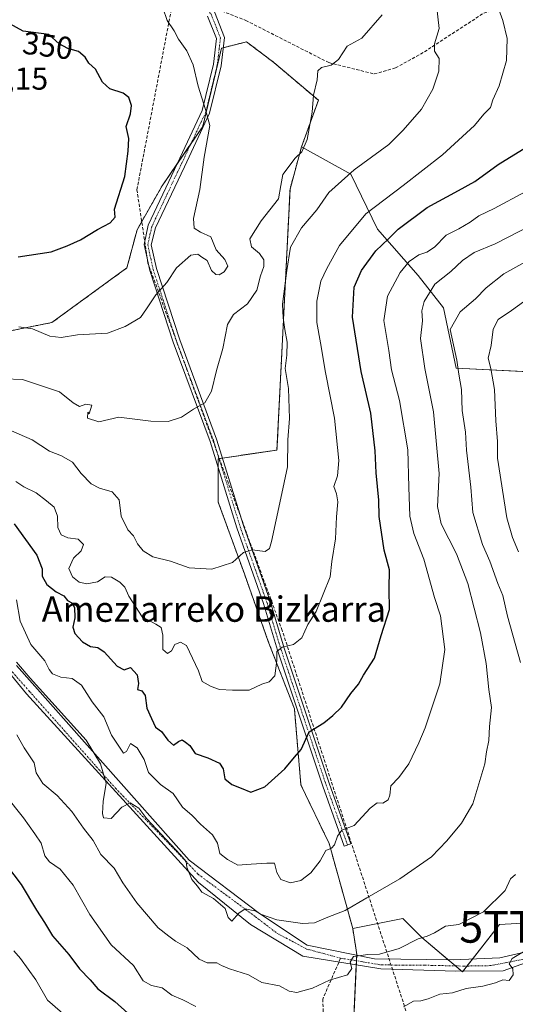
# Model space of a CAD drawing. Units: metres. Extents: x 603126 to 606547, y 4789365 to 4791732.
# Drawn here: x 604641 to 604798, y 4790812 to 4791123 of the extents above; entities that cross this region are included whole.
import ezdxf
from ezdxf.enums import TextEntityAlignment as Align

# ---------------------------------------------------------------- set-up
doc = ezdxf.new("R2010")
doc.units = ezdxf.units.M
doc.header["$MEASUREMENT"] = 0
for name, pattern in [('TRAZO_Y_PUNTO', [1, 0.5, -0.25, 0, -0.25]), ('TRAZOS', [0.75, 0.5, -0.25]), ('TRAZOSX2', [1.5, 1, -0.5])]:
    doc.linetypes.add(name, pattern=pattern)
doc.layers.get('0').update_dxf_attribs({"lineweight": 5})
for name, color, linetype, lineweight in [('Arbolado forestal', 92, 'TRAZOS', 0), ('Arbolado forestal CxS', 92, 'Continuous', 0), ('Camino', 19, 'Continuous', 0), ('Camino Cxs', 19, 'Continuous', 0), ('Camino eje', 39, 'TRAZO_Y_PUNTO', 13), ('Conducción de hidrocarburos lineal', 6, 'TRAZOSX2', 0), ('Curva de nivel maestra', 36, 'Continuous', 30), ('Curva de nivel normal', 36, 'Continuous', 0), ('Pastizal CxS', 92, 'Continuous', 0), ('Rótulo de curva de nivel directora', 19, 'Continuous', 0), ('Rótulo de punto de cota en terreno', 19, 'Continuous', 0), ('Senda', 19, 'TRAZOSX2', 0), ('Texto cartográfico', 19, 'Continuous', 0), ('Torre de tendido puntual', 7, 'Continuous', 0)]:
    doc.layers.add(name, color=color, linetype=linetype, lineweight=lineweight)
doc.styles.add('Arial', font='txt', dxfattribs={"height": 0.2})

# ---------------------------------------------------------------- blocks, each defined once
blk = doc.blocks.new('*U190')
at = {"layer": 'Curva de nivel normal', "color": 36, "linetype": 'Continuous', "lineweight": 0}
for points in [[(604803.38, 4791036.15, 305), (604796.46, 4791031.18, 305), (604792.23, 4791028.28, 305), (604790.64, 4791025.21, 305), (604790.08, 4791020.12, 305), (604789.08, 4791016.13, 305), (604789.99, 4791012.77, 305), (604791.15, 4791006.2, 305), (604791.51, 4790996.25, 305), (604792.01, 4790989.8, 305), (604792.08, 4790984.53, 305), (604795.02, 4790965.65, 305), (604796.77, 4790959.37, 305), (604798.68, 4790954.86, 305)], [(604802.16, 4790829.66, 305), (604796.72, 4790826.34, 305), (604795.73, 4790824.7, 305), (604796.87, 4790823.13, 305), (604797.06, 4790821.14, 305), (604795.72, 4790819.44, 305), (604793.79, 4790819.58, 305), (604791.46, 4790818.65, 305), (604787.46, 4790817.59, 305), (604782.12, 4790816.9, 305), (604777.79, 4790815.54, 305), (604773.79, 4790815.06, 305), (604770.12, 4790813.62, 305), (604767.79, 4790813.01, 305), (604765.51, 4790812.84, 305), (604762.35, 4790811.07, 305)], [(604696.64, 4790811.2, 305), (604692.46, 4790813.32, 305), (604689.02, 4790814.76, 305), (604686.01, 4790817.07, 305), (604682.56, 4790817.86, 305), (604679.98, 4790819.34, 305), (604676.94, 4790824.14, 305), (604669.86, 4790830.62, 305), (604663.13, 4790840.28, 305), (604657.81, 4790849.49, 305), (604653.74, 4790854.63, 305), (604650.3, 4790856.87, 305), (604648.81, 4790858.83, 305), (604647.74, 4790862.79, 305), (604645.72, 4790865.77, 305), (604642.11, 4790870.82, 305), (604636.32, 4790878.04, 305)]]:
    blk.add_polyline3d(points, dxfattribs=at)
blk = doc.blocks.new('*U243')
at = {"layer": 'Curva de nivel normal', "color": 36, "linetype": 'Continuous', "lineweight": 0}
blk.add_polyline3d([(604639.01, 4790828.73, 295), (604641.12, 4790826.33, 295), (604645.98, 4790819.6, 295), (604649.7, 4790813.14, 295), (604656.08, 4790807.62, 295)], dxfattribs=at)
blk = doc.blocks.new('*U274')
at = {"layer": 'Curva de nivel maestra', "color": 36, "linetype": 'Continuous', "lineweight": 30}
blk.add_polyline3d([(604636.78, 4790855.83, 300), (604641.36, 4790849.74, 300), (604646.25, 4790841.63, 300), (604648.72, 4790837.77, 300), (604651.31, 4790833.47, 300), (604656.4, 4790827.59, 300), (604659.83, 4790823.05, 300), (604663.22, 4790819.66, 300), (604665.62, 4790816.79, 300), (604671, 4790812.8, 300), (604675.11, 4790809.08, 300)], dxfattribs=at)
blk = doc.blocks.new('5TTEND')
blk.add_text('5TTEND', height=10).set_placement((0, 0), align=Align.MIDDLE_CENTER)

msp = doc.modelspace()

# ---------------------------------------------------------------- linework, layer by layer
at = {"layer": 'Arbolado forestal', "color": 92, "linetype": 'TRAZOS', "lineweight": 0}
for points in [[(604730.06, 4791082.88, 340.03), (604735.39, 4791097.61, 339.76), (604721.33, 4791109.51, 341.49), (604712.67, 4791116.05, 342.3), (604705.29, 4791114.21, 343.09), (604704.75, 4791114.07, 343.18), (604698.81, 4791089.33, 345.31), (604695.06, 4791083.86, 345.6), (604690.66, 4791077.42, 346.37), (604685.95, 4791070.53, 347.09), (604678.03, 4791056.68, 347.8), (604674.84, 4791044.64, 347.37), (604651.06, 4791027.34, 345.74), (604629.43, 4791023.01, 343.26), (604598.08, 4791027.34, 339.99), (604544.02, 4791040.31, 333.7), (604519.15, 4791044.63, 330.22), (604457.53, 4791048.96, 321.53), (604416.44, 4791053.28, 314.25), (604388.72, 4791066.22, 311.02), (604387.54, 4791066.77, 310.77), (604386.36, 4791067.32, 310.55), (604384.01, 4791068.42, 310.09)], [(604746.29, 4790835.8, 313.26), (604738.8, 4790862.65, 320.1), (604729.86, 4790881.21, 323.62), (604727.8, 4790905.26, 326.42), (604719.55, 4790926.57, 331.18), (604711.99, 4790947.88, 334.22), (604703.74, 4790970.56, 337.3), (604703.74, 4790981.35, 338.07), (604703.74, 4790984.31, 338.33), (604703.96, 4790984.34, 338.33), (604705.06, 4790984.5, 338.33), (604722.3, 4790987.06, 336.55), (604726.42, 4791069.54, 339.22), (604730.06, 4791082.88, 340.03)], [(604685.42, 4790620.71, 232.34), (604690.8, 4790619.33, 233.11), (604707.29, 4790632.72, 241.66), (604721.35, 4790641.37, 249.4), (604724.48, 4790643.25, 250.49), (604725.81, 4790644.05, 250.77), (604727.14, 4790644.85, 251.08), (604737.56, 4790651.1, 251.45), (604745.13, 4790678.13, 267.54), (604744.7, 4790688.55, 272.07), (604744.64, 4790689.83, 272.46), (604744.59, 4790691.12, 272.83), (604744.38, 4790696.05, 274.81), (604742.97, 4790730.03, 287.63), (604747.38, 4790824.34, 309.76), (604747.44, 4790825.63, 309.91), (604747.52, 4790827.36, 310.12), (604747.53, 4790827.59, 310.14), (604746.29, 4790835.8, 313.26)]]:
    msp.add_polyline3d(points, dxfattribs=at)
at = {"layer": 'Arbolado forestal CxS', "color": 92, "linetype": 'Continuous', "lineweight": 0}
msp.add_polyline3d([(604629.43, 4791023.01, 343.26), (604651.06, 4791027.34, 345.74), (604674.84, 4791044.64, 347.37), (604678.03, 4791056.68, 347.8), (604685.95, 4791070.53, 347.09), (604698.81, 4791089.33, 345.31), (604704.75, 4791114.07, 343.18), (604712.67, 4791116.05, 342.3), (604721.33, 4791109.51, 341.49), (604735.39, 4791097.61, 339.76), (604730.06, 4791082.88, 340.03), (604730.06, 4791082.88, 340.03), (604726.42, 4791069.54, 339.22), (604722.3, 4790987.06, 336.55), (604703.74, 4790984.31, 338.33), (604703.74, 4790970.56, 337.3), (604711.99, 4790947.88, 334.22), (604719.55, 4790926.57, 331.18), (604727.8, 4790905.26, 326.42), (604729.86, 4790881.21, 323.62), (604738.8, 4790862.65, 320.1), (604746.29, 4790835.8, 313.26), (604747.53, 4790827.59, 310.14), (604742.97, 4790730.03, 287.63)], dxfattribs=at)
at = {"layer": 'Camino', "color": 19, "linetype": 'Continuous', "lineweight": 0}
for points in [[(604702.49, 4791125.58, 342.53), (604705.67, 4791117.48, 342.9), (604704.64, 4791108.53, 343.52), (604700.98, 4791093.51, 344.97), (604693.04, 4791076.6, 345.96), (604683.86, 4791057.24, 346.97), (604682.54, 4791051.95, 346.75), (604684.18, 4791044.41, 345.78), (604691.56, 4791021.83, 342.48), (604703.2, 4790990.5, 338.9), (604711.67, 4790963.19, 335.93), (604720.14, 4790939.26, 332.38), (604724.59, 4790924.44, 329.95), (604738.91, 4790881.49, 322.08), (604745.65, 4790862.63, 318.97), (604743.58, 4790861.89, 319.2), (604736.83, 4790880.77, 322.12), (604722.49, 4790923.77, 329.96), (604718.05, 4790938.58, 332.59), (604709.58, 4790962.49, 336.02), (604701.12, 4790989.79, 338.82), (604689.48, 4791021.11, 342.61), (604682.05, 4791043.83, 345.84), (604680.29, 4791051.96, 347), (604681.54, 4791058.17, 347.26), (604690.78, 4791077.67, 346.35), (604698.61, 4791094.35, 345.29), (604702.18, 4791108.97, 343.84), (604703.12, 4791117.14, 343.19), (604700.36, 4791124.18, 342.83)], [(604807.71, 4790827.45, 304), (604793.82, 4790822.48, 304.99), (604778.89, 4790822.37, 306.03), (604755.12, 4790823.08, 308.74), (604730.52, 4790827.09, 311.98), (604713.92, 4790837.11, 314.25), (604697.47, 4790850.42, 315), (604643.01, 4790910.01, 314.08), (604621.25, 4790936.6, 312.69)], [(604639.87, 4790918.97, 315.08), (604694.55, 4790857.46, 315.46), (604716.78, 4790840.54, 314.94), (604731.81, 4790830.53, 312.55), (604753.13, 4790826.24, 309.6), (604778.03, 4790825.95, 306.93), (604792.77, 4790826.52, 305.79), (604806.9, 4790829.82, 304.47)]]:
    msp.add_polyline3d(points, dxfattribs=at)
at = {"layer": 'Camino Cxs', "color": 19, "linetype": 'Continuous', "lineweight": 0}
for points in [[(604702.49, 4791125.58, 342.53), (604705.67, 4791117.48, 342.9), (604704.64, 4791108.53, 343.52), (604700.98, 4791093.51, 344.97), (604693.04, 4791076.6, 345.96), (604683.86, 4791057.24, 346.97), (604682.54, 4791051.95, 346.75), (604684.18, 4791044.41, 345.78), (604691.56, 4791021.83, 342.48), (604703.2, 4790990.5, 338.9), (604711.67, 4790963.19, 335.93), (604720.14, 4790939.26, 332.38), (604724.59, 4790924.44, 329.95), (604738.91, 4790881.49, 322.08), (604745.65, 4790862.63, 318.97), (604743.58, 4790861.89, 319.2), (604736.83, 4790880.77, 322.12), (604722.49, 4790923.77, 329.96), (604718.05, 4790938.58, 332.59), (604709.58, 4790962.49, 336.02), (604701.12, 4790989.79, 338.82), (604689.48, 4791021.11, 342.61), (604682.05, 4791043.83, 345.84), (604680.29, 4791051.96, 347), (604681.54, 4791058.17, 347.26), (604690.78, 4791077.67, 346.35), (604698.61, 4791094.35, 345.29), (604702.18, 4791108.97, 343.84), (604703.12, 4791117.14, 343.19), (604700.36, 4791124.18, 342.83)], [(604807.71, 4790827.45, 304), (604793.82, 4790822.48, 304.99), (604778.89, 4790822.37, 306.03), (604755.12, 4790823.08, 308.74), (604730.52, 4790827.09, 311.98), (604713.92, 4790837.11, 314.25), (604697.47, 4790850.42, 315), (604643.01, 4790910.01, 314.08), (604621.25, 4790936.6, 312.69)], [(604639.87, 4790918.97, 315.08), (604694.55, 4790857.46, 315.46), (604716.78, 4790840.54, 314.94), (604731.81, 4790830.53, 312.55), (604753.13, 4790826.24, 309.6), (604778.03, 4790825.95, 306.93), (604792.77, 4790826.52, 305.79), (604806.9, 4790829.82, 304.47)]]:
    msp.add_polyline3d(points, dxfattribs=at)
at = {"layer": 'Camino eje', "color": 39, "linetype": 'TRAZO_Y_PUNTO', "lineweight": 13}
for points in [[(604697.82, 4791128.49, 342.57), (604701.43, 4791124.88, 342.62), (604704.4, 4791117.31, 343.04), (604703.41, 4791108.75, 343.68), (604701.63, 4791101.44, 344.36), (604699.8, 4791093.93, 345.13), (604691.91, 4791077.14, 346.11), (604687.32, 4791067.46, 346.76), (604682.7, 4791057.71, 347.11), (604681.42, 4791051.95, 346.85), (604683.11, 4791044.12, 345.81), (604690.52, 4791021.47, 342.53), (604702.16, 4790990.15, 338.85), (604710.63, 4790962.84, 335.97), (604719.1, 4790938.92, 332.48), (604723.54, 4790924.11, 329.95), (604737.87, 4790881.13, 322.1), (604744.62, 4790862.26, 319.08)], [(604338.05, 4791027.07, 307.26), (604380.59, 4791020.78, 306.47), (604417.4, 4791013.6, 307.42), (604448.28, 4791008.3, 309.62), (604468.24, 4791004.24, 310.66), (604485.4, 4791000.81, 310.8), (604497.88, 4790997.38, 311.06), (604507.55, 4790993.95, 311.64), (604544.04, 4790980.85, 313.59), (604569.62, 4790971.18, 314.78), (604593.02, 4790960.89, 315.05), (604605.18, 4790955.58, 314.03), (604613.6, 4790949.97, 312.89), (604620.47, 4790943.1, 312.74), (604622.48, 4790937.01, 313.01), (604632.74, 4790923.51, 313.78), (604643.95, 4790910.84, 314.21), (604671.29, 4790880.09, 314.59), (604691.63, 4790859, 315.08), (604697.32, 4790852.99, 315.16), (604715.5, 4790839.54, 314.62), (604722.22, 4790834.39, 313.45), (604731.64, 4790829.35, 312.08), (604742.41, 4790826.47, 310.55)], [(604742.41, 4790826.47, 310.55), (604755.29, 4790824.32, 309.04), (604768.87, 4790824.23, 307.41), (604781.46, 4790823.95, 306.03), (604789.62, 4790824.09, 305.49), (604794.48, 4790824.95, 305.3), (604800.43, 4790826.17, 304.68)]]:
    msp.add_polyline3d(points, dxfattribs=at)
at = {"layer": 'Conducción de hidrocarburos lineal', "color": 6, "linetype": 'TRAZOSX2', "lineweight": 0}
msp.add_polyline3d([(605143.38, 4790045.74, 228.8), (604883.43, 4790205.16, 150.95), (604881.18, 4790234.56, 148.11), (604825.04, 4790351.56, 160.79), (604871.81, 4790548.16, 230.92), (604871.54, 4790681.94, 264.13), (604788.65, 4790731.37, 270.1), (604723.94, 4790930.02, 330.79), (604681.49, 4791046.12, 346.17), (604677.99, 4791069.32, 348.96), (604700.66, 4791188.05, 327.3), (604717.87, 4791278.62, 294.29), (604719.19, 4791294.16, 289.67), (604696.15, 4791342.8, 274.51), (604645.72, 4791464.52, 239.54), (604610.87, 4791550.81, 210.14), (604649.62, 4791684.05, 207.41), (604642.52, 4791702.16, 202.86)], dxfattribs=at)
at = {"layer": 'Curva de nivel maestra', "color": 36, "linetype": 'Continuous', "lineweight": 30}
for points in [[(604640.38, 4791048.07, 350), (604650.91, 4791049.69, 350), (604655.91, 4791051.61, 350), (604660.14, 4791053.45, 350), (604665.48, 4791056.77, 350), (604669.48, 4791058.86, 350), (604671.1, 4791060.62, 350), (604670.86, 4791063.18, 350), (604674.15, 4791073.51, 350), (604675.2, 4791081.55, 350), (604675.46, 4791085.48, 350), (604674.56, 4791089.27, 350), (604675.94, 4791093.3, 350), (604676.3, 4791095.98, 350), (604675.43, 4791098.45, 350), (604673.63, 4791099.83, 350), (604669.41, 4791101.17, 350), (604667.12, 4791103.32, 350), (604664.88, 4791107.44, 350), (604662.77, 4791109.34, 350), (604661.64, 4791111.22, 350), (604659.49, 4791113.03, 350), (604656.1, 4791113.93, 350), (604653.41, 4791115.43, 350), (604650.16, 4791118.37, 350), (604641.98, 4791119.41, 350), (604637.81, 4791121.77, 350)], [(604639.13, 4790963.71, 325), (604646.36, 4790953.83, 325), (604648, 4790949.55, 325), (604648, 4790947.14, 325), (604649.53, 4790944.6, 325), (604652.45, 4790942.26, 325), (604654.84, 4790940.98, 325), (604656.02, 4790939.5, 325), (604657.35, 4790938.72, 325), (604658.21, 4790937.25, 325), (604658.3, 4790934.01, 325), (604657.75, 4790931.12, 325), (604658.35, 4790929.06, 325), (604660.73, 4790926.44, 325), (604663.33, 4790924.97, 325), (604665.57, 4790924.68, 325), (604667.6, 4790923.24, 325), (604671.76, 4790918.79, 325), (604673.93, 4790917.61, 325), (604675.98, 4790918.36, 325), (604678.09, 4790916, 325), (604678.44, 4790913.26, 325), (604678.13, 4790911.37, 325), (604679.59, 4790910.97, 325), (604680.61, 4790909.49, 325), (604681.15, 4790905.51, 325), (604682.62, 4790902.16, 325), (604683.89, 4790899.51, 325), (604685.76, 4790898.13, 325), (604687.72, 4790895.35, 325), (604689.6, 4790893.75, 325), (604691.13, 4790894.91, 325), (604692.29, 4790895.43, 325), (604693.39, 4790894.77, 325), (604694.77, 4790893.72, 325), (604696.44, 4790891.1, 325), (604700.45, 4790889.74, 325), (604704.06, 4790888.12, 325), (604705.27, 4790886.33, 325), (604705.79, 4790883.18, 325), (604707.97, 4790881.36, 325), (604710.96, 4790880.22, 325), (604714, 4790878.91, 325), (604718.47, 4790880.61, 325), (604724.8, 4790886.25, 325), (604727.84, 4790890, 325), (604729.97, 4790892.37, 325), (604732.51, 4790897.98, 325), (604737.12, 4790900.87, 325), (604739.94, 4790903.14, 325), (604742.72, 4790905.76, 325), (604745.71, 4790910.13, 325), (604748.07, 4790913.08, 325), (604749.66, 4790915.85, 325), (604753.18, 4790921.32, 325), (604755.24, 4790928.43, 325), (604757.93, 4790936.66, 325), (604757.76, 4790943.18, 325), (604757.84, 4790949.18, 325), (604756.2, 4790955.43, 325), (604754.64, 4790966.02, 325), (604754.53, 4790971.25, 325), (604753.72, 4790979.8, 325), (604753.37, 4790986.78, 325), (604751.97, 4790998.69, 325), (604748.88, 4791011.91, 325), (604746.15, 4791029.01, 325), (604746.76, 4791038.49, 325), (604749.04, 4791043.76, 325), (604753.56, 4791050.01, 325), (604757.58, 4791053.8, 325), (604760.64, 4791056.88, 325), (604769.79, 4791063.75, 325), (604779.77, 4791069.05, 325), (604784.84, 4791071.92, 325), (604792.25, 4791077.3, 325), (604801.32, 4791082.85, 325)]]:
    msp.add_polyline3d(points, dxfattribs=at)
at = {"layer": 'Curva de nivel normal', "color": 36, "linetype": 'Continuous', "lineweight": 0}
for points in [[(604638.36, 4790993.17, 335), (604644.9, 4790990.26, 335), (604650.34, 4790986.7, 335), (604654.17, 4790985.26, 335), (604657.58, 4790983.2, 335), (604660.36, 4790979.59, 335), (604663.5, 4790976.38, 335), (604666.14, 4790974.97, 335), (604670.14, 4790973.83, 335), (604672.32, 4790971.35, 335), (604673.05, 4790966.16, 335), (604675.12, 4790961.82, 335), (604676.86, 4790959.94, 335), (604678.17, 4790957.36, 335), (604679.99, 4790955.17, 335), (604683.02, 4790953.34, 335), (604688.62, 4790951.9, 335), (604694.48, 4790949.83, 335), (604701.71, 4790949.44, 335), (604708.27, 4790951.5, 335), (604711.73, 4790954.67, 335), (604714.42, 4790955.52, 335), (604718.58, 4790955.02, 335), (604719.94, 4790955.94, 335), (604720.54, 4790958.18, 335), (604723.55, 4790971.84, 335), (604725.61, 4790981.78, 335), (604725.72, 4790990.32, 335), (604726.21, 4790996.98, 335), (604725.89, 4791006.49, 335), (604724.92, 4791012.86, 335), (604725.45, 4791017.04, 335), (604725.56, 4791021.13, 335), (604724.73, 4791025.16, 335), (604724.27, 4791028.83, 335), (604724.01, 4791033.15, 335), (604725.4, 4791043.79, 335), (604726.56, 4791051.19, 335), (604730.1, 4791057.31, 335), (604734.88, 4791063.01, 335), (604738.7, 4791068.4, 335), (604746.66, 4791075.58, 335), (604757.66, 4791083.6, 335), (604762.23, 4791088.1, 335), (604768, 4791094.82, 335), (604771.63, 4791101.15, 335), (604773.47, 4791106.82, 335), (604773.56, 4791110.82, 335), (604772.12, 4791113.12, 335), (604772.09, 4791115.45, 335), (604773.63, 4791120.32, 335), (604772.77, 4791127.68, 335)], [(604639.72, 4790977.12, 330), (604642.26, 4790975.46, 330), (604646.12, 4790973.52, 330), (604649.37, 4790971.01, 330), (604651.85, 4790968.98, 330), (604652.87, 4790966.18, 330), (604653.02, 4790962.54, 330), (604653.98, 4790960.29, 330), (604656.14, 4790959.33, 330), (604659.42, 4790958.86, 330), (604661.05, 4790957.18, 330), (604660.32, 4790955.17, 330), (604657.88, 4790952.86, 330), (604656.41, 4790949.56, 330), (604657.63, 4790947.02, 330), (604659.76, 4790945.34, 330), (604662.14, 4790944.72, 330), (604665.5, 4790945.41, 330), (604667.9, 4790946.93, 330), (604669.97, 4790946.85, 330), (604672.53, 4790945.27, 330), (604674.16, 4790943.72, 330), (604675.46, 4790940.84, 330), (604679.63, 4790934.35, 330), (604683.98, 4790932.04, 330), (604685.67, 4790930.98, 330), (604686.21, 4790928.5, 330), (604686.19, 4790924.02, 330), (604687.65, 4790922.74, 330), (604688.93, 4790923.55, 330), (604690, 4790925.63, 330), (604691.8, 4790926.31, 330), (604693.72, 4790925.23, 330), (604697.43, 4790917.22, 330), (604698.61, 4790913.85, 330), (604701.5, 4790912.31, 330), (604704.16, 4790911.36, 330), (604708.25, 4790911.18, 330), (604713.5, 4790911.19, 330), (604717.47, 4790913.05, 330), (604719.8, 4790913.77, 330), (604721.58, 4790915.74, 330), (604722.25, 4790920.52, 330), (604722.21, 4790923.33, 330), (604723.97, 4790924.77, 330), (604727.52, 4790925.62, 330), (604730.19, 4790927.73, 330), (604732.05, 4790931.89, 330), (604734.69, 4790936.02, 330), (604739.15, 4790947, 330), (604739.68, 4790951.8, 330), (604740.76, 4790959.03, 330), (604741.08, 4790965.92, 330), (604741.51, 4790970.63, 330), (604741.1, 4790973.16, 330), (604740.3, 4790975.5, 330), (604741.49, 4790978.89, 330), (604741.86, 4790983.73, 330), (604740.45, 4790997.13, 330), (604737.65, 4791011.52, 330), (604736.1, 4791020.98, 330), (604734.93, 4791027.36, 330), (604734.89, 4791034.05, 330), (604736.14, 4791040.37, 330), (604738.08, 4791044.43, 330), (604742.06, 4791051.74, 330), (604750.36, 4791061.7, 330), (604762.17, 4791070.68, 330), (604774.64, 4791080.32, 330), (604784.75, 4791089.57, 330), (604787.68, 4791093.16, 330), (604789.8, 4791095.31, 330), (604790.6, 4791097.78, 330), (604792.59, 4791102.16, 330), (604794.9, 4791110.21, 330), (604795.15, 4791117.08, 330), (604793.72, 4791122.8, 330), (604792.18, 4791127.1, 330)], [(604654.02, 4791022.6, 345), (604659.2, 4791023.45, 345), (604668.68, 4791023.94, 345), (604674.22, 4791026.14, 345), (604679.07, 4791028.98, 345), (604681, 4791031.72, 345), (604683.92, 4791036.14, 345), (604687.47, 4791039.97, 345), (604690.47, 4791044.66, 345), (604695.05, 4791048.64, 345), (604697.25, 4791048.98, 345), (604698.56, 4791048, 345), (604700.22, 4791046.95, 345), (604701.62, 4791043.79, 345), (604702.94, 4791042.5, 345), (604703.98, 4791042.38, 345), (604705.59, 4791043.33, 345), (604706.75, 4791045.16, 345), (604705.82, 4791047.28, 345), (604703.04, 4791050.31, 345), (604701.33, 4791054.44, 345), (604698.15, 4791055.86, 345), (604696.06, 4791057.17, 345), (604695.9, 4791060.26, 345), (604697.89, 4791069.41, 345), (604699.28, 4791079.6, 345), (604701.06, 4791089.65, 345), (604699.7, 4791094.68, 345), (604697.31, 4791102.07, 345), (604695.78, 4791108.8, 345), (604693.74, 4791113.27, 345), (604691.18, 4791116.89, 345), (604689.72, 4791119.58, 345), (604687.54, 4791122.79, 345), (604686.17, 4791126.82, 345)], [(604635.95, 4791009.58, 340), (604641.76, 4791009.36, 340), (604653.48, 4791005.47, 340), (604657.81, 4791001.99, 340), (604659.81, 4791000.77, 340), (604661.86, 4791001.6, 340), (604663.71, 4791001.2, 340), (604662.92, 4790998.48, 340), (604662.41, 4790998.99, 340), (604662.36, 4790997.14, 340), (604665.92, 4790995.94, 340), (604672.3, 4790997.42, 340), (604682.35, 4790996.17, 340), (604687.88, 4790996.05, 340), (604692.11, 4790997.46, 340), (604695.88, 4790999.92, 340), (604699.45, 4791001.96, 340), (604701.59, 4791005.7, 340), (604703.12, 4791012.16, 340), (604705.16, 4791019.19, 340), (604706.59, 4791026.68, 340), (604708.53, 4791029.9, 340), (604712.93, 4791033.3, 340), (604715.87, 4791037.63, 340), (604717.13, 4791042.06, 340), (604718.17, 4791045.04, 340), (604718.17, 4791047.16, 340), (604716.76, 4791049.18, 340), (604714.28, 4791051.24, 340), (604713.7, 4791053.85, 340), (604717.24, 4791059.49, 340), (604722.8, 4791066.4, 340), (604723.5, 4791070.64, 340), (604724.18, 4791074.15, 340), (604728.04, 4791079.34, 340), (604730.19, 4791081.29, 340), (604731.88, 4791085.2, 340), (604733.38, 4791093.88, 340), (604733.89, 4791099.25, 340), (604734.96, 4791104.1, 340), (604735.21, 4791106.88, 340), (604736.34, 4791107.96, 340), (604739.46, 4791108.65, 340), (604741.79, 4791110.49, 340), (604744.46, 4791114.68, 340), (604749.12, 4791117.22, 340), (604755.52, 4791124.61, 340)], [(604639.84, 4790939.76, 320), (604641.08, 4790932.97, 320), (604644.38, 4790925.64, 320), (604648.89, 4790920.39, 320), (604650.21, 4790917.7, 320), (604651.3, 4790916.33, 320), (604653.91, 4790915.28, 320), (604657.5, 4790914.88, 320), (604660.42, 4790912.79, 320), (604663.78, 4790907.46, 320), (604667.52, 4790902.78, 320), (604669.96, 4790896.97, 320), (604673.69, 4790891.21, 320), (604674.72, 4790891.78, 320), (604675.99, 4790894.28, 320), (604678.06, 4790892.96, 320), (604680.29, 4790889.21, 320), (604681.62, 4790885.14, 320), (604685.45, 4790881.33, 320), (604689.48, 4790878.53, 320), (604692.43, 4790874.23, 320), (604695.51, 4790871.54, 320), (604698.11, 4790868.8, 320), (604701.85, 4790865.48, 320), (604703.52, 4790862.77, 320), (604704.25, 4790859.49, 320), (604706.64, 4790857.65, 320), (604709.93, 4790855.82, 320), (604714.13, 4790856.15, 320), (604719.13, 4790856.43, 320), (604721.54, 4790856.43, 320), (604722.3, 4790853.54, 320), (604723.54, 4790851.32, 320), (604726.56, 4790850.31, 320), (604729.8, 4790850.98, 320), (604733.01, 4790853.44, 320), (604735.91, 4790857.19, 320), (604737.76, 4790860.5, 320), (604739.55, 4790861.24, 320), (604740.52, 4790862.31, 320), (604741.42, 4790864.98, 320), (604742.82, 4790866.95, 320), (604746.71, 4790868.37, 320), (604751.78, 4790873.89, 320), (604753.95, 4790875.54, 320), (604755.79, 4790875.41, 320), (604757.52, 4790876.48, 320), (604758.04, 4790878.02, 320), (604758.3, 4790880.92, 320), (604760.89, 4790883.52, 320), (604763.96, 4790887.86, 320), (604767.21, 4790894.52, 320), (604769.2, 4790899.3, 320), (604773.81, 4790913.18, 320), (604775.44, 4790924.06, 320), (604774.04, 4790934.65, 320), (604772.16, 4790940.47, 320), (604768.71, 4790952.52, 320), (604765.62, 4790960.64, 320), (604764.3, 4790966.17, 320), (604763.97, 4790975.27, 320), (604763.72, 4790987.09, 320), (604761.06, 4791002.75, 320), (604758.48, 4791012.37, 320), (604757.64, 4791018.46, 320), (604756.15, 4791028, 320), (604757.3, 4791035.66, 320), (604761.26, 4791043.2, 320), (604764.06, 4791046.62, 320), (604767.18, 4791048.78, 320), (604769.72, 4791049.61, 320), (604772.12, 4791051.21, 320), (604775.79, 4791054.92, 320), (604779.79, 4791057.01, 320), (604783.46, 4791059.12, 320), (604786.12, 4791061.12, 320), (604790.99, 4791063.4, 320), (604800.86, 4791068.65, 320)], [(604681.12, 4790870.51, 315), (604691.64, 4790859.2, 315), (604693.6, 4790856.99, 315), (604693.8, 4790855.19, 315), (604695.37, 4790851.31, 315), (604697.17, 4790849.2, 315), (604698.56, 4790847.32, 315), (604702.26, 4790845.31, 315), (604705.9, 4790842.16, 315), (604706.8, 4790839.31, 315), (604708.03, 4790838.1, 315), (604710.2, 4790840.69, 315), (604712.23, 4790842, 315), (604715.32, 4790841.42, 315), (604717.45, 4790840.22, 315), (604722.22, 4790838.62, 315), (604730.36, 4790837.43, 315), (604734.18, 4790837.58, 315), (604738.34, 4790839.38, 315), (604743.84, 4790841.49, 315), (604750.68, 4790845.52, 315), (604761.17, 4790851.53, 315), (604771.17, 4790858.52, 315), (604776.04, 4790863.59, 315), (604780.62, 4790869.13, 315), (604784.26, 4790875.19, 315), (604788.04, 4790887.9, 315), (604788.55, 4790891.64, 315), (604789.33, 4790895.28, 315), (604789.48, 4790899.66, 315), (604790.18, 4790905.68, 315), (604789.31, 4790911.37, 315), (604788.46, 4790919.58, 315), (604786.71, 4790929.31, 315), (604782.7, 4790944.86, 315), (604779.13, 4790954.22, 315), (604774.19, 4790963.69, 315), (604773.12, 4790969.22, 315), (604773.58, 4790979.68, 315), (604771.86, 4790999.17, 315), (604769.06, 4791012.84, 315), (604767.65, 4791022.33, 315), (604768.37, 4791027.86, 315), (604768.09, 4791031.04, 315), (604768.82, 4791033.99, 315), (604772.21, 4791039.47, 315), (604777.31, 4791043.46, 315), (604780.98, 4791046.96, 315), (604784.68, 4791049.51, 315), (604791.29, 4791052.19, 315), (604802.6, 4791058, 315)], [(604799.28, 4790919.85, 310), (604795.18, 4790934.54, 310), (604793.72, 4790941.04, 310), (604792.11, 4790944.89, 310), (604789.65, 4790951.96, 310), (604787.34, 4790957.22, 310), (604784.27, 4790967.35, 310), (604783.63, 4790975.35, 310), (604782.26, 4790986.97, 310), (604781.97, 4790992.69, 310), (604780.86, 4790999.58, 310), (604780.71, 4791006.14, 310), (604779.81, 4791011.03, 310), (604779.18, 4791015.43, 310), (604777.08, 4791025.16, 310), (604780.2, 4791030.72, 310), (604785.12, 4791034.86, 310), (604788.46, 4791038.35, 310), (604794.1, 4791042.78, 310), (604801.69, 4791046.95, 310)], [(604640.65, 4791026, 345), (604644.96, 4791025.31, 345), (604650.46, 4791023.01, 345), (604654.02, 4791022.6, 345)], [(604639.86, 4790919.96, 315), (604644.2, 4790914.92, 315), (604661.97, 4790895.34, 315), (604666.43, 4790887.91, 315), (604668.23, 4790881.79, 315), (604667.29, 4790876.02, 315), (604667.13, 4790872.15, 315), (604667.45, 4790870.83, 315), (604669.81, 4790870.62, 315), (604673.22, 4790874.14, 315), (604675.83, 4790875.54, 315), (604678.55, 4790873.87, 315), (604681.12, 4790870.51, 315)], [(604639.98, 4790897, 310), (604642.35, 4790892.96, 310), (604645.46, 4790888.18, 310), (604646.11, 4790885.01, 310), (604648.27, 4790881.65, 310), (604652.71, 4790877.83, 310), (604657.36, 4790872.85, 310), (604661.13, 4790867.59, 310), (604664.14, 4790863.62, 310), (604666.52, 4790859.24, 310), (604670.8, 4790854.85, 310), (604673.57, 4790850.28, 310), (604677.96, 4790843.92, 310), (604684.76, 4790836.07, 310), (604688.03, 4790833.42, 310), (604690.19, 4790831.85, 310), (604693.85, 4790829.67, 310), (604697.66, 4790826.16, 310), (604700.19, 4790825.01, 310), (604703.3, 4790824.97, 310), (604704.78, 4790824.09, 310), (604707.32, 4790823.06, 310), (604713.26, 4790821.24, 310), (604717.54, 4790818.75, 310), (604723.06, 4790817.7, 310), (604726.14, 4790816.04, 310), (604728.55, 4790815.61, 310), (604733.58, 4790816.93, 310), (604738.9, 4790819.52, 310), (604744.62, 4790821.24, 310), (604745.93, 4790823.18, 310), (604745.42, 4790825.2, 310), (604746.48, 4790826.96, 310), (604751.08, 4790827.6, 310), (604754.72, 4790827.68, 310), (604760.97, 4790829.55, 310), (604767, 4790832.6, 310), (604769.79, 4790833.4, 310), (604772.12, 4790834.51, 310), (604775.62, 4790836.57, 310), (604779.78, 4790837.08, 310), (604787.62, 4790841.11, 310), (604794.46, 4790847.8, 310), (604796.12, 4790851.55, 310), (604797.79, 4790852.9, 310)]]:
    msp.add_polyline3d(points, dxfattribs=at)
at = {"layer": 'Pastizal CxS', "color": 92, "linetype": 'Continuous', "lineweight": 0}
for points in [[(604730.06, 4791082.88, 340.03), (604735.39, 4791097.61, 339.76), (604721.33, 4791109.51, 341.49), (604712.67, 4791116.05, 342.3), (604705.29, 4791114.21, 343.09), (604704.75, 4791114.07, 343.18), (604698.81, 4791089.33, 345.31), (604695.06, 4791083.86, 345.6), (604690.66, 4791077.42, 346.37), (604685.95, 4791070.53, 347.09), (604678.03, 4791056.68, 347.8), (604674.84, 4791044.64, 347.37), (604651.06, 4791027.34, 345.74), (604629.43, 4791023.01, 343.26), (604598.08, 4791027.34, 339.99), (604544.02, 4791040.31, 333.7), (604519.15, 4791044.63, 330.22), (604457.53, 4791048.96, 321.53), (604416.44, 4791053.28, 314.25), (604388.72, 4791066.22, 311.02), (604387.54, 4791066.77, 310.77), (604386.36, 4791067.32, 310.55), (604384.01, 4791068.42, 310.09)], [(604806.08, 4791011.59, 296.75), (604778.98, 4791012.92, 309.99), (604774.98, 4791032.02, 312.39), (604766.98, 4791042.24, 317.37), (604754.09, 4791056.9, 327.06), (604745.65, 4791074.23, 334.65), (604730.06, 4791082.88, 340.03), (604735.39, 4791097.61, 339.76), (604721.33, 4791109.51, 341.49), (604712.67, 4791116.05, 342.3), (604704.75, 4791114.07, 343.18), (604698.81, 4791089.33, 345.31), (604685.95, 4791070.53, 347.09), (604678.03, 4791056.68, 347.8), (604674.84, 4791044.64, 347.37), (604651.06, 4791027.34, 345.74), (604629.43, 4791023.01, 343.26)], [(604811.08, 4790838.14, 305.19), (604792.7, 4790837.06, 308.62), (604780.96, 4790822.14, 305.83), (604768.1, 4790833.03, 310.05), (604762.16, 4790838.97, 312.09), (604746.29, 4790835.8, 313.26), (604746.29, 4790835.8, 313.26), (604738.8, 4790862.65, 320.1), (604729.86, 4790881.21, 323.62), (604727.8, 4790905.26, 326.42), (604719.55, 4790926.57, 331.18), (604711.99, 4790947.88, 334.22), (604703.74, 4790970.56, 337.3), (604703.74, 4790984.31, 338.33), (604722.3, 4790987.06, 336.55), (604726.42, 4791069.54, 339.22), (604730.06, 4791082.88, 340.03), (604745.65, 4791074.23, 334.65), (604754.09, 4791056.9, 327.06), (604766.98, 4791042.24, 317.37), (604774.98, 4791032.02, 312.39), (604778.98, 4791012.92, 309.99), (604806.08, 4791011.59, 296.75)], [(604746.29, 4790835.8, 313.26), (604738.8, 4790862.65, 320.1), (604729.86, 4790881.21, 323.62), (604727.8, 4790905.26, 326.42), (604719.55, 4790926.57, 331.18), (604711.99, 4790947.88, 334.22), (604703.74, 4790970.56, 337.3), (604703.74, 4790981.35, 338.07), (604703.74, 4790984.31, 338.33), (604703.96, 4790984.34, 338.33), (604705.06, 4790984.5, 338.33), (604722.3, 4790987.06, 336.55), (604726.42, 4791069.54, 339.22), (604730.06, 4791082.88, 340.03)], [(604804.76, 4791011.65, 297.29), (604778.98, 4791012.92, 309.99), (604774.98, 4791032.02, 312.39), (604766.98, 4791042.24, 317.37), (604754.09, 4791056.9, 327.06), (604745.65, 4791074.23, 334.65), (604730.06, 4791082.88, 340.03)], [(604742.97, 4790730.03, 287.63), (604747.53, 4790827.59, 310.14), (604746.29, 4790835.8, 313.26), (604762.16, 4790838.97, 312.09), (604768.1, 4790833.03, 310.05), (604780.96, 4790822.14, 305.83), (604792.7, 4790837.06, 308.62), (604811.08, 4790838.14, 305.19)], [(604746.29, 4790835.8, 313.26), (604762.16, 4790838.97, 312.09), (604768.1, 4790833.03, 310.05), (604776.44, 4790825.97, 307.05), (604778.76, 4790824.01, 306.29), (604780.67, 4790822.39, 305.87), (604780.96, 4790822.14, 305.83), (604781.16, 4790822.39, 305.83), (604782.39, 4790823.96, 305.97), (604784.14, 4790826.19, 306.69), (604792.7, 4790837.06, 308.62), (604811.08, 4790838.14, 305.19)], [(604685.42, 4790620.71, 232.34), (604690.8, 4790619.33, 233.11), (604707.29, 4790632.72, 241.66), (604721.35, 4790641.37, 249.4), (604724.48, 4790643.25, 250.49), (604725.81, 4790644.05, 250.77), (604727.14, 4790644.85, 251.08), (604737.56, 4790651.1, 251.45), (604745.13, 4790678.13, 267.54), (604744.7, 4790688.55, 272.07), (604744.64, 4790689.83, 272.46), (604744.59, 4790691.12, 272.83), (604744.38, 4790696.05, 274.81), (604742.97, 4790730.03, 287.63), (604747.38, 4790824.34, 309.76), (604747.44, 4790825.63, 309.91), (604747.52, 4790827.36, 310.12), (604747.53, 4790827.59, 310.14), (604746.29, 4790835.8, 313.26)]]:
    msp.add_polyline3d(points, dxfattribs=at)
at = {"layer": 'Senda', "color": 19, "linetype": 'TRAZOSX2', "lineweight": 0}
for points in [[(604697.82, 4791128.49, 342.57), (604712.4, 4791122.84, 341.96), (604738.65, 4791109.5, 339.95), (604753.04, 4791105.91, 338.55), (604759.81, 4791107.81, 337.46), (604768.92, 4791112.89, 335.86), (604787.75, 4791125.17, 330.98), (604799.61, 4791128.13, 328.32), (604813.58, 4791134.06, 326.34), (604816.43, 4791135.45, 325.94), (604820.47, 4791137.31, 325.45), (604822.41, 4791144.21, 324.37)], [(604742.41, 4790826.47, 310.55), (604736.77, 4790813.53, 308.5), (604738.28, 4790778.37, 298.92), (604740.66, 4790751.44, 292.45), (604739.27, 4790745.1, 291.46)]]:
    msp.add_polyline3d(points, dxfattribs=at)

# ---------------------------------------------------------------- block references
at = {"layer": 'Curva de nivel maestra', "color": 36, "linetype": 'Continuous', "lineweight": 30}
msp.add_blockref('*U274', (0, 0), dxfattribs=at)
at = {"layer": 'Curva de nivel normal', "color": 36, "linetype": 'Continuous', "lineweight": 0}
for name in ['*U190', '*U243']:
    msp.add_blockref(name, (0, 0), dxfattribs=at)
at = {"layer": 'Torre de tendido puntual', "linetype": 'Continuous', "lineweight": 0}
msp.add_blockref('5TTEND', (604805.56, 4790836.35, 306.1), dxfattribs=at)

# ---------------------------------------------------------------- texts
at = {"layer": 'Rótulo de curva de nivel directora', "color": 19, "linetype": 'Continuous', "lineweight": 0, "style": 'Arial'}
msp.add_text('350', height=7, rotation=-7.2455, dxfattribs=at).set_placement((604649.8, 4791114.86), align=Align.MIDDLE_CENTER)
at = {"layer": 'Rótulo de punto de cota en terreno', "color": 19, "linetype": 'Continuous', "lineweight": 0, "style": 'Arial'}
msp.add_text('356,15', height=7, dxfattribs=at).set_placement((604620.76, 4791098.76), align=Align.BOTTOM_LEFT)
at = {"layer": 'Texto cartográfico', "color": 19, "linetype": 'Continuous', "lineweight": 0, "style": 'Arial'}
msp.add_text('Amezlarreko Bizkarra', height=8, dxfattribs=at).set_placement((604702.34, 4790936.77), align=Align.MIDDLE_CENTER)

doc.saveas('drawing.dxf')
